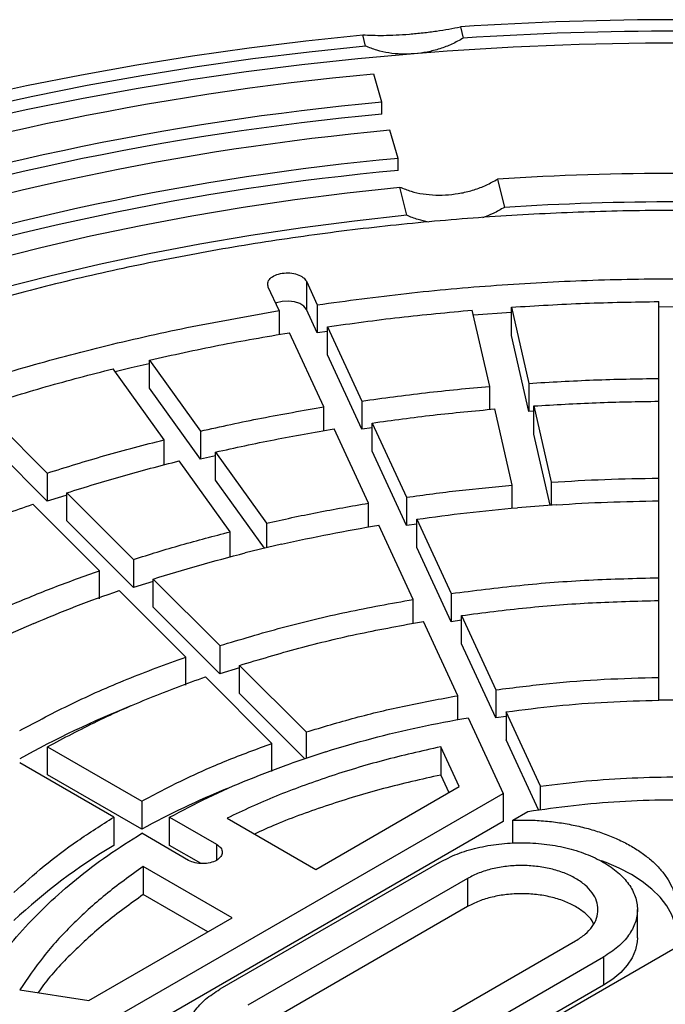
# Model space of a CAD drawing. Units: millimetres. Extents: x 10 to 410, y 10 to 287.
# Drawn here: x 360 to 363, y 242 to 247 of the extents above; entities that cross this region are included whole.
import ezdxf

# ---------------------------------------------------------------- set-up
doc = ezdxf.new("R2010")
doc.units = ezdxf.units.MM
doc.linetypes.add('SLD-Solid', pattern=[0])

msp = doc.modelspace()

# ---------------------------------------------------------------- linework, layer by layer
at = {"color": 7, "linetype": 'SLD-Solid', "lineweight": 25}
for p, q in [((361.595, 247.133), (361.5791, 247.1983)), ((362.145, 247.2442), (362.1609, 247.1789)), ((361.6892, 246.8076), (361.6421, 246.9703)), ((361.6892, 246.7376), (361.6892, 246.8076)), ((361.7834, 246.4822), (361.7363, 246.6449)), ((361.7834, 246.4122), (361.7834, 246.4822)), ((362.3598, 246.3619), (362.3996, 246.1985)), ((361.8337, 246.1526), (361.7939, 246.316)), ((361.0945, 245.5999), (361.0314, 245.7357)), ((361.2522, 245.7699), (361.3153, 245.634)), ((361.2522, 245.7699), (361.2522, 245.6066)), ((361.3153, 245.4707), (361.2522, 245.6066)), ((361.3153, 245.634), (361.3153, 245.4707)), ((362.3143, 245.1614), (362.2136, 245.6029)), ((362.4402, 245.6201), (362.541, 245.1786)), ((362.4402, 245.4568), (362.4402, 245.6201)), ((363.2941, 245.2071), (363.2941, 245.6525)), ((361.0945, 245.5999), (361.0945, 245.4618)), ((362.4397, 245.5896), (362.2204, 245.5735)), ((361.3744, 245.5066), (361.5741, 245.0764)), ((361.3744, 245.3433), (361.3744, 245.5066)), ((361.3533, 245.0422), (361.1537, 245.4724)), ((361.3743, 245.4792), (361.3153, 245.4707)), ((362.541, 245.0153), (362.4402, 245.4568)), ((361.5741, 244.913), (361.3744, 245.3433)), ((360.4275, 244.8517), (360.1323, 245.2631)), ((360.3434, 245.3136), (360.6387, 244.9022)), ((360.3434, 245.1503), (360.3434, 245.3136)), ((363.2941, 245.0438), (363.2941, 245.2071)), ((360.6387, 244.7388), (360.3434, 245.1503)), ((362.3143, 245.0275), (362.3143, 245.1614)), ((362.541, 245.1786), (362.541, 245.0153)), ((359.3649, 245.0447), (359.7506, 244.659)), ((361.3533, 244.9041), (361.3533, 245.0422)), ((361.5741, 245.0764), (361.5741, 244.913)), ((362.4449, 244.5889), (362.3442, 245.0305)), ((362.5708, 245.0477), (362.6715, 244.6061)), ((362.5708, 244.8844), (362.5708, 245.0477)), ((363.2941, 244.6297), (363.2941, 245.0751)), ((362.5708, 245.0172), (362.541, 245.0153)), ((361.6331, 244.9215), (361.5741, 244.913)), ((361.6333, 244.9489), (361.833, 244.5187)), ((361.6333, 244.7856), (361.6333, 244.9489)), ((359.7506, 244.4956), (359.3649, 244.8814)), ((360.6387, 244.9022), (360.6387, 244.7388)), ((361.6122, 244.4845), (361.4125, 244.9147)), ((362.6647, 244.4725), (362.5708, 244.8844)), ((360.4275, 244.7064), (360.4275, 244.8517)), ((360.7259, 244.7584), (360.6387, 244.7388)), ((360.7261, 244.7802), (361.0214, 244.3687)), ((360.7261, 244.6169), (360.7261, 244.7802)), ((361.833, 244.3554), (361.6333, 244.7856)), ((360.8102, 244.3182), (360.515, 244.7297)), ((359.7506, 244.659), (359.7506, 244.4956)), ((361.0089, 244.2229), (360.7261, 244.6169)), ((362.4449, 244.4551), (362.4449, 244.5889)), ((362.6715, 244.6061), (362.6715, 244.473)), ((363.2941, 244.4664), (363.2941, 244.6297)), ((359.8649, 244.5447), (360.2507, 244.1589)), ((359.8649, 244.3814), (359.8649, 244.5447)), ((361.833, 244.5187), (361.833, 244.3554)), ((360.0527, 244.093), (359.667, 244.4787)), ((361.6122, 244.3463), (361.6122, 244.4845)), ((362.7013, 244.4753), (362.4747, 244.4581)), ((363.2941, 244.0523), (363.2941, 244.4977)), ((360.2507, 243.9956), (359.8649, 244.3814)), ((361.0214, 244.3687), (361.0214, 244.2259)), ((361.8711, 243.9268), (361.6714, 244.357)), ((361.8921, 244.3637), (361.833, 244.3554)), ((361.8921, 244.3912), (362.0918, 243.9609)), ((361.8921, 244.2279), (361.8921, 244.3912)), ((360.8102, 244.1729), (360.8102, 244.3182)), ((361.1089, 244.2468), (360.8977, 244.1963)), ((362.0918, 243.7976), (361.8921, 244.2279)), ((360.2507, 244.1589), (360.2507, 243.9956)), ((360.0527, 243.9297), (360.0527, 244.093)), ((360.365, 244.0447), (360.7508, 243.6589)), ((360.365, 243.8813), (360.365, 244.0447)), ((363.2941, 243.889), (363.2941, 244.0523)), ((360.5528, 243.5929), (360.167, 243.9787)), ((362.0918, 243.9609), (362.0918, 243.7976)), ((361.8711, 243.788), (361.8711, 243.9268)), ((363.2941, 243.4749), (363.2941, 243.9203)), ((360.7508, 243.4956), (360.365, 243.8813)), ((362.151, 243.8335), (362.3507, 243.4032)), ((362.151, 243.6702), (362.151, 243.8335)), ((359.6731, 243.7882), (359.4918, 243.7078)), ((362.1299, 243.369), (361.9302, 243.7993)), ((362.1507, 243.8058), (362.0918, 243.7976)), ((362.3507, 243.2399), (362.151, 243.6702)), ((360.7508, 243.6589), (360.7508, 243.4956)), ((360.5528, 243.4296), (360.5528, 243.5929)), ((360.8642, 243.5306), (360.7508, 243.4956)), ((360.8651, 243.5446), (361.2509, 243.1588)), ((360.8651, 243.3813), (360.8651, 243.5446)), ((361.0529, 243.0929), (360.6671, 243.4786)), ((363.2941, 243.3429), (363.2941, 243.4749)), ((361.2427, 243.0037), (360.8651, 243.3813)), ((362.3507, 243.4032), (362.3507, 243.2399)), ((362.1299, 243.2301), (362.1299, 243.369)), ((363.5226, 243.3429), (363.2941, 243.3429)), ((362.6096, 242.8453), (362.4099, 243.2757)), ((362.4099, 243.2757), (362.4099, 243.1124)), ((362.1891, 243.2415), (362.3928, 242.8026)), ((362.4098, 243.2479), (362.3507, 243.2399)), ((361.2509, 243.1588), (361.2509, 243.0064)), ((361.0529, 242.9295), (361.0529, 243.0929)), ((362.5982, 242.7067), (362.4099, 243.1124)), ((359.7525, 243.0735), (360.2981, 242.7585)), ((359.7525, 242.9102), (359.7525, 243.0735)), ((361.3652, 243.0445), (361.1673, 242.9785)), ((362.1379, 242.8421), (362.0309, 243.0727)), ((362.0309, 243.0727), (362.0309, 242.9094)), ((360.1365, 242.6652), (359.5908, 242.9802)), ((360.2981, 242.5952), (359.7525, 242.9102)), ((362.0309, 242.9094), (362.0781, 242.8076)), ((361.3072, 242.3625), (362.1379, 242.8421)), ((362.6096, 242.7082), (362.6096, 242.8453)), ((360.06, 241.4559), (362.3928, 242.8026)), ((360.2981, 242.7585), (360.2981, 242.5952)), ((362.3928, 242.8026), (362.3928, 242.6393)), ((362.4482, 242.648), (362.5353, 242.6983)), ((362.3928, 242.6393), (360.06, 241.2926)), ((360.1365, 242.6652), (360.1365, 242.5019)), ((360.4598, 242.6651), (360.7314, 242.5083)), ((360.4598, 242.5018), (360.4598, 242.6651)), ((360.7922, 242.6598), (361.3072, 242.3625)), ((362.4482, 242.514), (362.4482, 242.648)), ((360.5698, 242.415), (360.2981, 242.5718)), ((360.6419, 242.3967), (360.4598, 242.5018)), ((360.8224, 242.0826), (360.3073, 242.3799)), ((360.3073, 242.3799), (360.3073, 242.2166)), ((362.0244, 242.4033), (360.7516, 241.6686)), ((360.7629, 240.3922), (364.2355, 242.3968)), ((362.1861, 242.31), (360.9133, 241.5753)), ((362.1861, 242.31), (362.1861, 242.1467)), ((360.6809, 242.001), (360.3073, 242.2166)), ((359.7553, 242.1634), (359.641, 242.0491)), ((362.1861, 242.1467), (360.9133, 241.412)), ((363.1706, 241.966), (363.1706, 242.1293)), ((359.9917, 241.6031), (360.8224, 242.0826)), ((361.5396, 241.2137), (362.8124, 241.9485)), ((361.7012, 241.1204), (362.974, 241.8552)), ((362.974, 241.8552), (362.974, 241.6919)), ((359.5922, 241.6649), (359.9917, 241.6031)), ((362.974, 241.6919), (361.7012, 240.9571))]:
    msp.add_line(p, q, dxfattribs=at)
at = {"color": 1, "linetype": 'SLD-Solid', "lineweight": 25}
msp.add_line((360.7314, 242.5083), (360.7314, 242.415), dxfattribs=at)
at = {"color": 7, "linetype": 'SLD-Solid', "lineweight": 25, "flags": 128}
for points in [[(352.4456, 241.9257), (352.506, 242.1166), (352.5763, 242.3063), (352.6565, 242.4948), (352.7465, 242.6818), (352.8463, 242.8671), (352.9558, 243.0506), (353.0748, 243.232), (353.2033, 243.4114), (353.3411, 243.5884), (353.4882, 243.7629), (353.6443, 243.9348), (353.8093, 244.1038), (353.9831, 244.2699), (354.1656, 244.4329), (354.3565, 244.5927), (354.5556, 244.749), (354.7629, 244.9018), (354.9781, 245.0509), (355.201, 245.1961), (355.4314, 245.3374), (355.6691, 245.4747), (355.9139, 245.6077), (356.1655, 245.7363), (356.4238, 245.8606), (356.6884, 245.9802), (356.9592, 246.0952), (357.2359, 246.2054), (357.5183, 246.3107), (357.806, 246.4111), (358.0989, 246.5063), (358.3966, 246.5965), (358.6989, 246.6813), (359.0055, 246.7609), (359.3161, 246.8351), (359.6305, 246.9038), (359.9484, 246.967), (360.2694, 247.0246), (360.5932, 247.0766), (360.9197, 247.1229), (361.2484, 247.1635), (361.5791, 247.1983)], [(361.8774, 247.088), (361.551, 247.0587), (361.2262, 247.0236), (360.9034, 246.983), (360.5829, 246.9368), (360.2649, 246.885), (359.9498, 246.8278), (359.6377, 246.7651), (359.3291, 246.6971), (359.0241, 246.6237), (358.7232, 246.545), (358.4264, 246.4612), (358.1341, 246.3723), (357.8466, 246.2783), (357.5641, 246.1795), (357.2869, 246.0757), (357.0152, 245.9672), (356.7492, 245.854), (356.4893, 245.7363), (356.2356, 245.6141), (355.9884, 245.4876), (355.7479, 245.3568), (355.5142, 245.222), (355.2877, 245.0831), (355.0686, 244.9404), (354.8569, 244.794), (354.653, 244.6439), (354.457, 244.4904), (354.269, 244.3335), (354.0893, 244.1735), (353.918, 244.0104), (353.7552, 243.8444), (353.6012, 243.6757), (353.456, 243.5044), (353.3198, 243.3306), (353.1927, 243.1546), (353.0748, 242.9764), (352.9662, 242.7963), (352.867, 242.6143), (352.7774, 242.4308), (352.6973, 242.2457), (352.6269, 242.0594), (352.5663, 241.8719), (352.5154, 241.6834)], [(361.595, 247.133), (361.2679, 247.0984), (360.9427, 247.0582), (360.6198, 247.0124), (360.2994, 246.9609), (359.9818, 246.9039), (359.6674, 246.8413), (359.3564, 246.7733), (359.0491, 246.6999), (358.7458, 246.6212), (358.4468, 246.5372), (358.1523, 246.448), (357.8626, 246.3537), (357.5779, 246.2544), (357.2986, 246.1502), (357.0249, 246.0412), (356.757, 245.9274), (356.4952, 245.8091), (356.2397, 245.6862), (355.9908, 245.5589), (355.7486, 245.4273), (355.5135, 245.2915), (355.2855, 245.1517), (355.065, 245.008), (354.8521, 244.8605), (354.6471, 244.7094), (354.45, 244.5547), (354.2611, 244.3967), (354.0806, 244.2355), (353.9086, 244.0712), (353.7453, 243.9039), (353.5909, 243.7339), (353.4454, 243.5613), (353.309, 243.3862), (353.1818, 243.2088), (353.064, 243.0293), (352.9556, 242.8478), (352.8568, 242.6644), (352.7677, 242.4795), (352.6882, 242.2931), (352.6186, 242.1053), (352.5588, 241.9165)], [(353.974, 241.8017), (354.0313, 241.9777), (354.0985, 242.1526), (354.1754, 242.3261), (354.262, 242.4981), (354.3582, 242.6683), (354.464, 242.8367), (354.5791, 243.003), (354.7035, 243.1671), (354.8371, 243.3288), (354.9796, 243.4879), (355.1311, 243.6442), (355.2912, 243.7976), (355.4598, 243.9479), (355.6368, 244.095), (355.822, 244.2388), (356.0151, 244.3789), (356.2161, 244.5154), (356.4245, 244.6481), (356.6403, 244.7768), (356.8632, 244.9013), (357.093, 245.0217), (357.3295, 245.1377), (357.5723, 245.2492), (357.8212, 245.3561), (358.076, 245.4582), (358.3365, 245.5556), (358.6022, 245.648), (358.873, 245.7354), (359.1486, 245.8178), (359.4286, 245.8949), (359.7128, 245.9667), (360.0009, 246.0331), (360.2926, 246.0942), (360.5876, 246.1497), (360.8855, 246.1997), (361.1861, 246.2441), (361.489, 246.2829), (361.7939, 246.316)], [(361.8337, 246.1526), (361.5304, 246.1194), (361.2292, 246.0805), (360.9304, 246.0358), (360.6343, 245.9854), (360.3413, 245.9294), (360.0517, 245.8677), (359.7658, 245.8005), (359.4839, 245.7279), (359.2064, 245.6499), (358.9335, 245.5667), (358.6655, 245.4782), (358.4028, 245.3847), (358.1456, 245.2861), (357.8943, 245.1827), (357.649, 245.0745), (357.4101, 244.9617), (357.1778, 244.8444), (356.9524, 244.7226), (356.7341, 244.5966), (356.5232, 244.4665), (356.32, 244.3324), (356.1245, 244.1945), (355.9371, 244.0529), (355.758, 243.9078), (355.5873, 243.7593), (355.4252, 243.6076), (355.272, 243.453), (355.1278, 243.2954), (354.9927, 243.1352), (354.8669, 242.9725), (354.7505, 242.8074), (354.6438, 242.6402), (354.5467, 242.4711), (354.4594, 242.3002), (354.3819, 242.1277), (354.3145, 241.9538), (354.2571, 241.7787)], [(361.2522, 245.6066), (361.2377, 245.6254), (361.2137, 245.6408), (361.1828, 245.6511), (361.1478, 245.6554), (361.1122, 245.6532), (361.0796, 245.6448), (361.0743, 245.6427)], [(363.5227, 245.6211), (363.4083, 245.6216), (363.2941, 245.6211)], [(360.3417, 245.2917), (360.237, 245.2679), (360.1445, 245.2461)], [(359.8646, 244.5316), (359.8333, 244.5219), (359.7506, 244.4956)], [(360.3648, 244.0313), (360.3191, 244.0172), (360.2507, 243.9956)], [(363.3992, 241.966), (363.3981, 241.9912), (363.3886, 242.0456), (363.3692, 242.0991), (363.3401, 242.1511), (363.3018, 242.2011), (363.2545, 242.2485), (363.1989, 242.2927), (363.1356, 242.3333), (363.0652, 242.3699), (362.9886, 242.402), (362.9615, 242.4118)], [(363.1706, 241.966), (363.1694, 241.9426), (363.1596, 241.8961), (363.1402, 241.8506), (363.1115, 241.8069), (363.0738, 241.7654), (363.0277, 241.7269), (362.974, 241.6919)]]:
    msp.add_lwpolyline(points, dxfattribs=at)
at = {"color": 7, "linetype": 'SLD-Solid', "lineweight": 25}
for centre, radius, start, end in [((363.4083, 228.0818), 19.2041, 86.228, 93.772), ((363.4083, 228.213), 19.0068, 86.23686, 93.76314), ((363.4083, 228.17), 18.9799, 85.37353, 94.62647), ((363.1313, 230.7646), 16.2739, 95.25046, 108.78786), ((363.1387, 231.0341), 15.8399, 95.25046, 108.78786), ((363.1387, 230.9641), 15.8399, 95.25046, 108.78786), ((363.1461, 231.3036), 15.406, 95.25046, 108.78786), ((363.1654, 231.5169), 15.029, 95.27624, 108.76208), ((363.1654, 231.4469), 15.029, 95.27624, 108.76208), ((363.4083, 229.854), 16.5412, 86.36554, 93.63446), ((363.4083, 230.1822), 16.0481, 86.39603, 93.60397), ((362.4749, 237.7676), 5.9777, 112.00119, 118.8478), ((362.6446, 238.2982), 4.8959, 112.2262, 118.6388), ((361.9123, 239.5386), 3.4547, 120.9337, 132.9773)]:
    msp.add_arc(centre, radius, start, end, dxfattribs=at)
for points, knots in [([(361.5791, 247.1983), (361.5972, 247.1972), (361.6333, 247.1951), (361.6985, 247.1947), (361.7709, 247.1968), (361.8487, 247.2019), (361.9287, 247.2096), (362.0064, 247.2196), (362.0799, 247.2313), (362.1233, 247.2399), (362.145, 247.2442)], [0, 0, 0, 0, 0.124931, 0.250056, 0.374257, 0.499299, 0.623736, 0.749058, 0.874345, 1, 1, 1, 1]), ([(362.1609, 247.1789), (362.1394, 247.1668), (362.0966, 247.1428), (362.0259, 247.1162), (361.9526, 247.0966), (361.9025, 247.0909), (361.8774, 247.088)], [0, 0, 0, 0, 0.249713, 0.498586, 0.749448, 1, 1, 1, 1]), ([(361.8774, 247.088), (361.8525, 247.0868), (361.8027, 247.0845), (361.7296, 247.0921), (361.6592, 247.1072), (361.6164, 247.1244), (361.595, 247.133)], [0, 0, 0, 0, 0.249712, 0.498582, 0.749446, 1, 1, 1, 1]), ([(362.0763, 246.2714), (362.1012, 246.2742), (362.151, 246.2799), (362.2243, 246.2993), (362.2951, 246.3258), (362.3382, 246.3498), (362.3598, 246.3619)], [0, 0, 0, 0, 0.249712, 0.498583, 0.749446, 1, 1, 1, 1]), ([(361.7939, 246.316), (361.8152, 246.3074), (361.8578, 246.2904), (361.928, 246.2754), (362.0012, 246.2678), (362.0512, 246.2702), (362.0763, 246.2714)], [0, 0, 0, 0, 0.249713, 0.498587, 0.749449, 1, 1, 1, 1]), ([(362.3996, 246.1985), (362.3782, 246.1859), (362.3382, 246.1624), (362.2938, 246.1463), (362.2731, 246.1387)], [0, 0, 0, 0, 0.533259, 1, 1, 1, 1]), ([(361.9607, 246.1133), (361.94, 246.1174), (361.8954, 246.1264), (361.8552, 246.1434), (361.8337, 246.1526)], [0, 0, 0, 0, 0.4650931, 1, 1, 1, 1]), ([(362.0309, 242.9094), (361.9191, 242.8843), (361.6957, 242.8341), (361.3779, 242.7366), (361.1285, 242.6481), (360.9932, 242.5864), (360.952, 242.5676)], [0, 0, 0, 0, 0.290811, 0.581622, 0.872433, 1, 1, 1, 1]), ([(360.3073, 242.2166), (360.2323, 242.1626), (360.0822, 242.0547), (359.892, 241.8784), (359.7628, 241.7427), (359.7076, 241.6636), (359.6971, 241.6486)], [0, 0, 0, 0, 0.309292, 0.618584, 0.927876, 1, 1, 1, 1]), ([(362.9169, 242.0476), (362.9142, 242.053), (362.9038, 242.0746), (362.8691, 242.1088), (362.8146, 242.1479), (362.7468, 242.1799), (362.6698, 242.2037), (362.5862, 242.2183), (362.4992, 242.2233), (362.4122, 242.2183), (362.3288, 242.2036), (362.251, 242.1802), (362.2077, 242.1579), (362.1861, 242.1467)], [0, 0, 0, 0, 0.032638, 0.129374, 0.226111, 0.322847, 0.419583, 0.516319, 0.613055, 0.709791, 0.806528, 0.903264, 1, 1, 1, 1])]:
    msp.add_open_spline(points, degree=3, knots=knots, dxfattribs=at)
for points in [[(369.9137, 237.1142), (369.7901, 237.0451), (369.5429, 236.9069), (369.1472, 236.7153), (368.735, 236.5359), (368.3056, 236.3703), (367.8609, 236.2189), (367.4022, 236.0821), (366.9309, 235.9603), (366.4485, 235.854), (365.9566, 235.7635), (365.4566, 235.6891), (364.9502, 235.6309), (364.439, 235.5892), (363.9245, 235.5642), (363.4083, 235.5558), (362.8922, 235.5642), (362.3777, 235.5892), (361.8665, 235.6309), (361.3601, 235.6891), (360.8601, 235.7635), (360.3682, 235.854), (359.8858, 235.9603), (359.4145, 236.0821), (358.9558, 236.2189), (358.5111, 236.3703), (358.0818, 236.5359), (357.6692, 236.7151), (357.2747, 236.9074), (356.8995, 237.1122), (356.5448, 237.3288), (356.2117, 237.5565), (355.9012, 237.7947), (355.6144, 238.0425), (355.3521, 238.2993), (355.1151, 238.5641), (354.9042, 238.8362), (354.7201, 239.1146), (354.5633, 239.3986), (354.4343, 239.6872), (354.3336, 239.9796), (354.2614, 240.2747), (354.218, 240.5717), (354.2035, 240.8697), (354.218, 241.1676), (354.2614, 241.4646), (354.3336, 241.7598), (354.4343, 242.0521), (354.5633, 242.3407), (354.7201, 242.6247), (354.9042, 242.9032), (355.1151, 243.1753), (355.3521, 243.4401), (355.6144, 243.6968), (355.9012, 243.9446), (356.2117, 244.1828), (356.5448, 244.4105), (356.8995, 244.6271), (357.2747, 244.8319), (357.6692, 245.0242), (358.0818, 245.2034), (358.5111, 245.369), (358.9558, 245.5205), (359.4145, 245.6573), (359.8858, 245.779), (360.3682, 245.8853), (360.8601, 245.9758), (361.3601, 246.0503), (361.8665, 246.1084), (362.3777, 246.1501), (362.8922, 246.1751), (363.4083, 246.1835), (363.9245, 246.1751), (364.439, 246.1501), (364.9502, 246.1084), (365.4566, 246.0503), (365.9566, 245.9758), (366.4485, 245.8853), (366.9309, 245.779), (367.4022, 245.6573), (367.8609, 245.5205), (368.3056, 245.369), (368.7349, 245.2034), (369.1475, 245.0242), (369.5419, 244.8319), (369.9171, 244.6271), (370.2718, 244.4105), (370.605, 244.1828), (370.9154, 243.9446), (371.2023, 243.6968), (371.4646, 243.4401), (371.7016, 243.1753), (371.9125, 242.9032), (372.0966, 242.6247), (372.2534, 242.3407), (372.3824, 242.0521), (372.4831, 241.7598), (372.5553, 241.4646), (372.5987, 241.1676), (372.6132, 240.8697), (372.5987, 240.5717), (372.5553, 240.2747), (372.4831, 239.9796), (372.3824, 239.6872), (372.2534, 239.3986), (372.0966, 239.1146), (371.9125, 238.8362), (371.7016, 238.5641), (371.4646, 238.2993), (371.2023, 238.0425), (370.9155, 237.7947), (370.6047, 237.5567), (370.2728, 237.3283), (370.0334, 237.1856), (369.9137, 237.1142)], [(361.0314, 245.7357), (361.0292, 245.7443), (361.0248, 245.7615), (361.0405, 245.7867), (361.0704, 245.8065), (361.1115, 245.8182), (361.1572, 245.8199), (361.2003, 245.8114), (361.2356, 245.7941), (361.2467, 245.778), (361.2522, 245.7699)], [(361.3153, 245.634), (361.4869, 245.6573), (361.8301, 245.7038), (362.3531, 245.7499), (362.8796, 245.7786), (363.4083, 245.788), (363.9371, 245.7786), (364.4636, 245.7499), (364.9866, 245.7038), (365.3298, 245.6573), (365.5014, 245.634)], [(361.3744, 245.5066), (361.5132, 245.5257), (361.7908, 245.5641), (362.0727, 245.59), (362.2136, 245.6029)], [(362.4402, 245.6201), (362.5822, 245.6287), (362.8661, 245.6458), (363.1514, 245.6503), (363.2941, 245.6525)], [(357.4692, 244.3916), (357.5977, 244.4612), (357.8546, 244.6005), (358.2676, 244.7915), (358.6987, 244.9683), (359.1485, 245.1291), (359.6145, 245.2735), (360.0953, 245.4007), (360.5883, 245.5117), (360.9258, 245.5705), (361.0945, 245.5999)], [(360.3434, 245.3136), (360.4767, 245.3431), (360.7432, 245.4021), (361.0168, 245.449), (361.1537, 245.4724)], [(359.3649, 245.0447), (359.4903, 245.0839), (359.7412, 245.1625), (360.0019, 245.2296), (360.1323, 245.2631)], [(362.541, 245.1786), (362.6662, 245.1861), (362.9166, 245.201), (363.1682, 245.2051), (363.2941, 245.2071)], [(361.5741, 245.0764), (361.6966, 245.0932), (361.9415, 245.1269), (362.19, 245.1499), (362.3143, 245.1614)], [(360.6387, 244.9022), (360.7563, 244.9281), (360.9914, 244.98), (361.2327, 245.0215), (361.3533, 245.0422)], [(361.6333, 244.9489), (361.7509, 244.965), (361.9861, 244.9974), (362.2248, 245.0195), (362.3442, 245.0305)], [(362.5708, 245.0477), (362.691, 245.0549), (362.9315, 245.0692), (363.1732, 245.0731), (363.2941, 245.0751)], [(360.7261, 244.7802), (360.8391, 244.8051), (361.065, 244.8549), (361.2967, 244.8948), (361.4125, 244.9147)], [(359.7506, 244.659), (359.8613, 244.6935), (360.0828, 244.7627), (360.3126, 244.822), (360.4275, 244.8517)], [(359.8649, 244.5447), (359.9713, 244.5778), (360.184, 244.6442), (360.4046, 244.7012), (360.515, 244.7297)], [(361.833, 244.5187), (361.9342, 244.5325), (362.1367, 244.5601), (362.3422, 244.5793), (362.4449, 244.5889)], [(362.6715, 244.6061), (362.775, 244.6122), (362.982, 244.6244), (363.1901, 244.6279), (363.2941, 244.6297)], [(359.0643, 244.2462), (359.1622, 244.2871), (359.3581, 244.369), (359.564, 244.4421), (359.667, 244.4787)], [(361.0214, 244.3687), (361.1187, 244.3901), (361.3132, 244.4328), (361.5125, 244.4673), (361.6122, 244.4845)], [(362.7013, 244.4753), (362.7999, 244.4811), (362.997, 244.4926), (363.195, 244.496), (363.2941, 244.4977)], [(361.8921, 244.3912), (361.9886, 244.4043), (362.1814, 244.4306), (362.3769, 244.4489), (362.4747, 244.4581)], [(361.1089, 244.2468), (361.2015, 244.2671), (361.3867, 244.3077), (361.5765, 244.3406), (361.6714, 244.357)], [(360.2507, 244.1589), (360.3423, 244.1874), (360.5255, 244.2444), (360.7153, 244.2936), (360.8102, 244.3182)], [(360.365, 244.0447), (360.4522, 244.0717), (360.6267, 244.1259), (360.8074, 244.1729), (360.8977, 244.1963)], [(359.534, 243.8929), (359.6184, 243.928), (359.7871, 243.9983), (359.9642, 244.0614), (360.0527, 244.093)], [(362.0918, 243.9609), (362.2236, 243.9779), (362.4872, 244.0118), (362.8894, 244.0423), (363.1592, 244.049), (363.2941, 244.0523)], [(359.6731, 243.7882), (359.7535, 243.8216), (359.9142, 243.8885), (360.0828, 243.9486), (360.167, 243.9787)], [(360.7508, 243.6589), (360.8705, 243.695), (361.1099, 243.7671), (361.4847, 243.8567), (361.7423, 243.9034), (361.8711, 243.9268)], [(362.151, 243.8335), (362.2763, 243.8495), (362.527, 243.8816), (362.9093, 243.9107), (363.1658, 243.9171), (363.2941, 243.9203)], [(360.8651, 243.5446), (360.9789, 243.5788), (361.2066, 243.6473), (361.5629, 243.7325), (361.8078, 243.777), (361.9302, 243.7993)], [(359.5908, 243.1668), (359.6903, 243.2195), (359.8892, 243.3249), (360.211, 243.4675), (360.4389, 243.5511), (360.5528, 243.5929)], [(359.7525, 243.0735), (359.8471, 243.1235), (360.0363, 243.2237), (360.3423, 243.3592), (360.5589, 243.4388), (360.6671, 243.4786)], [(362.3507, 243.4032), (362.4542, 243.4162), (362.6611, 243.4424), (362.9766, 243.4664), (363.1882, 243.472), (363.2941, 243.4749)], [(361.2509, 243.1588), (361.345, 243.1869), (361.5332, 243.2431), (361.8272, 243.3134), (362.029, 243.3505), (362.1299, 243.369)], [(362.4099, 243.2757), (362.5069, 243.2879), (362.7009, 243.3122), (362.9966, 243.3347), (363.1949, 243.3402), (363.2941, 243.3429)], [(361.3652, 243.0445), (361.4535, 243.0708), (361.6299, 243.1233), (361.9054, 243.1892), (362.0946, 243.2241), (362.1891, 243.2415)], [(360.2981, 242.7585), (360.3764, 242.7997), (360.533, 242.882), (360.7854, 242.9939), (360.9638, 243.0599), (361.0529, 243.0929)], [(362.0309, 243.0727), (361.9192, 243.0475), (361.6958, 242.9973), (361.3775, 242.9003), (361.0728, 242.7896), (360.8858, 242.7031), (360.7922, 242.6598)], [(360.4598, 242.6651), (360.5332, 242.7037), (360.6801, 242.7808), (360.9167, 242.8856), (361.0838, 242.9476), (361.1673, 242.9785)], [(362.6096, 242.8453), (362.6973, 242.856), (362.8725, 242.8772), (363.1398, 242.8943), (363.4083, 242.9005), (363.6769, 242.8943), (363.9441, 242.8772), (364.1194, 242.856), (364.207, 242.8453)], [(362.5353, 242.6983), (362.6232, 242.711), (362.7989, 242.7363), (363.0682, 242.7583), (363.3394, 242.7683), (363.6111, 242.7649), (363.8818, 242.7494), (364.0591, 242.7284), (364.1478, 242.7178)], [(359.5573, 242.2294), (359.6144, 242.2809), (359.7287, 242.3838), (359.9224, 242.5296), (360.0651, 242.62), (360.1365, 242.6652)], [(362.4482, 242.648), (362.4798, 242.6485), (362.543, 242.6494), (362.6374, 242.6436), (362.7302, 242.6324), (362.8205, 242.6156), (362.9072, 242.5934), (362.9895, 242.5661), (363.0663, 242.534), (363.1368, 242.4973), (363.2002, 242.4566), (363.2559, 242.4123), (363.3033, 242.3648), (363.3417, 242.3148), (363.3708, 242.2626), (363.3901, 242.209), (363.4002, 242.1545), (363.3986, 242.1181), (363.3978, 242.0998)], [(359.7553, 242.1634), (359.8089, 242.2116), (359.9163, 242.3081), (360.0978, 242.4446), (360.2314, 242.5294), (360.2981, 242.5718)], [(360.7314, 242.5083), (360.7408, 242.5015), (360.7595, 242.4879), (360.7677, 242.4616), (360.759, 242.4358), (360.7335, 242.4138), (360.6955, 242.3991), (360.6508, 242.3941), (360.6052, 242.3988), (360.5816, 242.4096), (360.5698, 242.415)], [(362.0244, 242.4033), (362.0573, 242.4203), (362.123, 242.4541), (362.2408, 242.4896), (362.3673, 242.5119), (362.4992, 242.5194), (362.631, 242.5119), (362.7578, 242.4897), (362.8746, 242.4536), (362.977, 242.4051), (363.0611, 242.346), (363.1235, 242.2786), (363.162, 242.2054), (363.1749, 242.1293), (363.162, 242.0531), (363.1233, 241.9801), (363.0619, 241.9121), (363.0033, 241.8741), (362.974, 241.8552)], [(360.3073, 242.3799), (360.2324, 242.3259), (360.0825, 242.2179), (359.8908, 242.0421), (359.7228, 241.8583), (359.6357, 241.7293), (359.5922, 241.6649)], [(362.8124, 241.9485), (362.8317, 241.961), (362.8703, 241.986), (362.9108, 242.0309), (362.9364, 242.079), (362.9449, 242.1293), (362.9364, 242.1795), (362.911, 242.2277), (362.8698, 242.2722), (362.8144, 242.3112), (362.7468, 242.3432), (362.6698, 242.367), (362.5862, 242.3816), (362.4992, 242.3866), (362.4122, 242.3817), (362.3288, 242.3669), (362.251, 242.3435), (362.2077, 242.3212), (362.1861, 242.31)], [(359.2997, 241.5735), (359.3299, 241.6281), (359.3904, 241.7373), (359.5045, 241.8963), (359.5955, 241.9982), (359.641, 242.0491)], [(361.7012, 241.1204), (361.6683, 241.1035), (361.6027, 241.0697), (361.4848, 241.0342), (361.3583, 241.0119), (361.2264, 241.0044), (361.0946, 241.0119), (360.9678, 241.0341), (360.851, 241.0701), (360.7486, 241.1187), (360.6645, 241.1778), (360.6021, 241.2452), (360.5636, 241.3184), (360.5507, 241.3945), (360.5636, 241.4706), (360.6023, 241.5437), (360.6637, 241.6117), (360.7223, 241.6496), (360.7516, 241.6686)]]:
    msp.add_open_spline(points, degree=3, dxfattribs=at)

doc.saveas('drawing.dxf')
